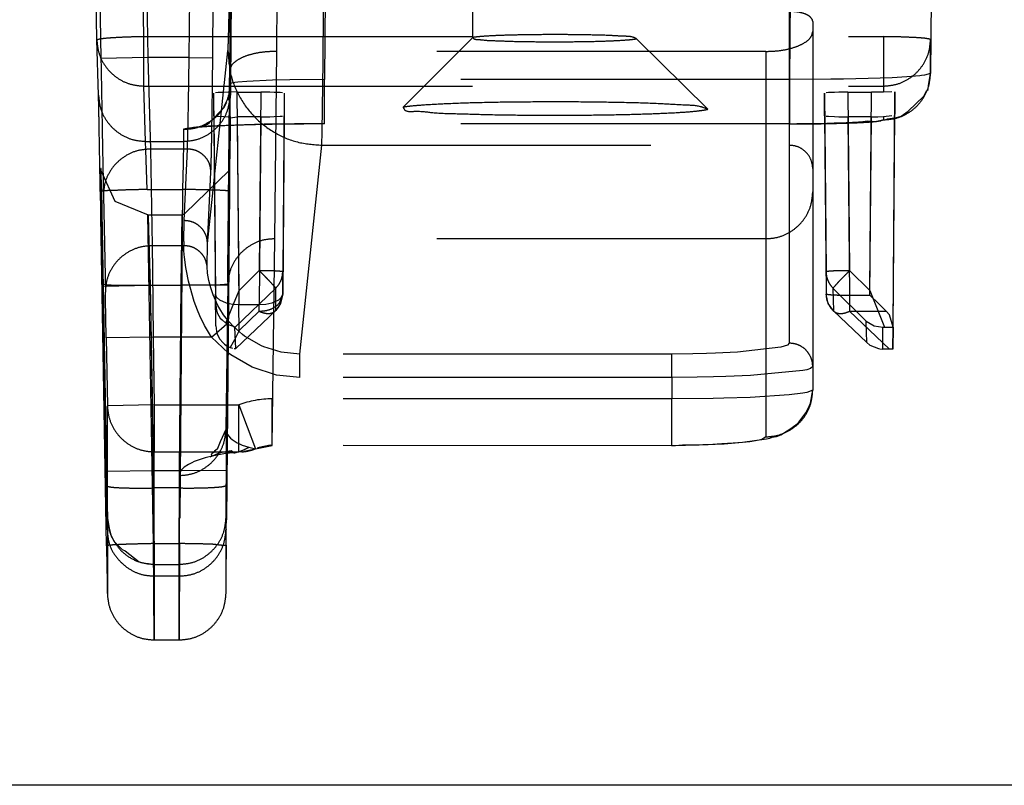
# Model space of a CAD drawing. Units: millimetres. Extents: x -99084 to -98664, y -102374 to -102077.
# Drawn here: x -98795 to -98791, y -102313 to -102310 of the extents above; entities that cross this region are included whole.
import ezdxf

# ---------------------------------------------------------------- set-up
doc = ezdxf.new("R2010")
doc.units = ezdxf.units.MM
doc.linetypes.add('DASHED', pattern=[15, 7, -8])

# ---------------------------------------------------------------- blocks, each defined once
blk = doc.blocks.new('21A00077A__205', base_point=(-495147.401, -511566.784))
at = {"color": 7, "linetype": 'Continuous'}
blk.add_line((-493734.099, -511566.766), (-495145.901, -511566.766), dxfattribs=at)
blk = doc.blocks.new('ASS_ESTETICA_1600__212', base_point=(-495147.683, -511566.784))
blk.add_blockref('21A00077A__205', (-495147.401, -511566.784))
blk = doc.blocks.new('28A00026A__213', base_point=(-493977.366, -511563.67))
at = {"color": 160, "linetype": 'DASHED'}
for p, q in [((-493972.314, -511474.169), (-493972.993, -511551.822)), ((-493970.321, -511474.847), (-493970.993, -511551.734)), ((-493957.421, -511475.019), (-493958.09, -511551.604)), ((-493961.09, -511551.734), (-493960.421, -511475.15)), ((-493958.488, -511481.91), (-493959.09, -511550.823)), ((-493957.488, -511481.971), (-493958.09, -511550.884)), ((-493975.84, -511550.893), (-493976.789, -511496.559)), ((-493975.84, -511550.893), (-493976.789, -511496.559)), ((-493974.84, -511550.823), (-493975.778, -511497.155)), ((-493967.834, -511550.839), (-493967.849, -511526.878)), ((-493964.349, -511526.878), (-493964.349, -511550.869)), ((-493960.599, -511536.05), (-493960.599, -511550.498)), ((-493972.011, -511551.137), (-493971.899, -511538.447)), ((-493961.599, -511538.447), (-493961.599, -511551.137)), ((-493973.011, -511551.554), (-493972.899, -511538.864)), ((-493960.599, -511539.211), (-493960.599, -511550.711)), ((-493975.81, -511547.987), (-493975.753, -511551.285)), ((-493974.81, -511547.97), (-493974.753, -511551.267)), ((-493973.872, -511551.267), (-493973.842, -511547.97)), ((-493973.372, -511551.272), (-493973.342, -511547.974)), ((-493971.02, -511551.352), (-493971.011, -511550.285)), ((-493961.099, -511550.285), (-493961.099, -511553.135)), ((-493960.599, -511550.498), (-493960.599, -511553.633)), ((-493960.599, -511550.711), (-493960.599, -511554.131)), ((-493975.803, -511552.071), (-493975.84, -511550.893)), ((-493974.84, -511551.875), (-493974.84, -511550.823)), ((-493974.84, -511550.823), (-493959.09, -511550.823)), ((-493969.321, -511552.324), (-493967.834, -511550.839)), ((-493964.349, -511550.869), (-493962.83, -511552.37)), ((-493959.09, -511550.823), (-493959.09, -511551.875)), ((-493958.09, -511551.604), (-493958.09, -511550.884)), ((-493973.484, -511555.23), (-493973.048, -511551.126)), ((-493972.053, -511555.127), (-493972.011, -511551.137)), ((-493961.599, -511551.137), (-493972.011, -511551.137)), ((-493961.599, -511551.137), (-493961.599, -511555.127)), ((-493974.753, -511551.267), (-493975.753, -511551.285)), ((-493973.872, -511551.267), (-493974.753, -511551.267)), ((-493974.753, -511551.267), (-493974.7, -511553.216)), ((-493973.886, -511552.236), (-493973.872, -511551.267)), ((-493973.872, -511551.267), (-493973.372, -511551.272)), ((-493971.04, -511552.853), (-493971.02, -511551.352)), ((-493972.901, -511551.798), (-493972.993, -511551.822)), ((-493972.84, -511551.791), (-493972.901, -511551.798)), ((-493972.647, -511551.776), (-493972.84, -511551.791)), ((-493972.097, -511551.752), (-493972.647, -511551.776)), ((-493971.73, -511551.743), (-493972.097, -511551.752)), ((-493970.993, -511551.734), (-493971.73, -511551.743)), ((-493961.09, -511551.734), (-493970.993, -511551.734)), ((-493970.993, -511552.681), (-493970.993, -511551.734)), ((-493960.211, -511551.731), (-493961.09, -511551.734)), ((-493961.09, -511552.681), (-493961.09, -511551.734)), ((-493959.941, -511551.727), (-493960.211, -511551.731)), ((-493959.418, -511551.716), (-493959.941, -511551.727)), ((-493958.906, -511551.697), (-493959.418, -511551.716)), ((-493958.594, -511551.68), (-493958.906, -511551.697)), ((-493958.318, -511551.656), (-493958.594, -511551.68)), ((-493958.285, -511551.653), (-493958.318, -511551.656)), ((-493958.219, -511551.644), (-493958.285, -511551.653)), ((-493958.09, -511551.604), (-493958.219, -511551.644)), ((-493958.134, -511551.865), (-493958.09, -511551.604)), ((-493974.803, -511553.053), (-493974.84, -511551.875)), ((-493974.84, -511551.875), (-493959.09, -511551.875)), ((-493973.26, -511552.014), (-493973.313, -511552.018)), ((-493973.135, -511552.009), (-493973.26, -511552.014)), ((-493973.042, -511552.007), (-493973.135, -511552.009)), ((-493972.994, -511551.996), (-493973.042, -511552.007)), ((-493973.025, -511552.081), (-493972.993, -511551.822)), ((-493972.993, -511551.822), (-493972.996, -511552.062)), ((-493972.849, -511552.005), (-493972.994, -511551.996)), ((-493972.849, -511552.005), (-493972.349, -511552.005)), ((-493972.812, -511556.232), (-493972.849, -511552.005)), ((-493972.349, -511552.005), (-493972.382, -511555.806)), ((-493972.186, -511552.006), (-493972.349, -511552.005)), ((-493972.156, -511552.007), (-493972.186, -511552.006)), ((-493972.062, -511552.009), (-493972.156, -511552.007)), ((-493971.937, -511552.014), (-493972.062, -511552.009)), ((-493971.884, -511552.018), (-493971.937, -511552.014)), ((-493960.26, -511552.014), (-493960.313, -511552.018)), ((-493960.135, -511552.009), (-493960.26, -511552.014)), ((-493960.042, -511552.007), (-493960.135, -511552.009)), ((-493960.012, -511552.006), (-493960.042, -511552.007)), ((-493959.849, -511552.005), (-493960.012, -511552.006)), ((-493959.849, -511552.005), (-493959.349, -511552.005)), ((-493959.849, -511552.005), (-493959.816, -511555.806)), ((-493959.386, -511556.232), (-493959.349, -511552.005)), ((-493959.214, -511552.006), (-493959.349, -511552.005)), ((-493959.09, -511552.008), (-493959.214, -511552.006)), ((-493959.09, -511551.875), (-493959.09, -511552.008)), ((-493958.913, -511552), (-493959.09, -511552.008)), ((-493958.888, -511557.009), (-493958.848, -511551.997)), ((-493958.848, -511551.997), (-493958.848, -511552.477)), ((-493958.234, -511552.092), (-493958.175, -511551.977)), ((-493958.175, -511551.977), (-493958.139, -511551.949)), ((-493958.139, -511551.949), (-493958.134, -511551.865)), ((-493973.349, -511552.507), (-493973.349, -511552.027)), ((-493973.309, -511556.534), (-493973.349, -511552.027)), ((-493973.13, -511552.333), (-493973.073, -511552.215)), ((-493973.054, -511552.174), (-493973.025, -511552.081)), ((-493971.849, -511552.027), (-493971.882, -511555.828)), ((-493971.849, -511552.027), (-493971.849, -511552.507)), ((-493960.349, -511552.027), (-493960.315, -511555.828)), ((-493960.349, -511552.507), (-493960.349, -511552.027)), ((-493958.564, -511552.409), (-493958.234, -511552.092)), ((-493973.902, -511552.974), (-493973.886, -511552.236)), ((-493973.443, -511552.653), (-493973.13, -511552.333)), ((-493958.717, -511552.514), (-493958.564, -511552.409)), ((-493973.349, -511552.507), (-493973.315, -511556.305)), ((-493973.313, -511552.515), (-493973.26, -511552.519)), ((-493973.26, -511552.519), (-493973.135, -511552.525)), ((-493973.135, -511552.525), (-493973.042, -511552.527)), ((-493973.042, -511552.527), (-493973.001, -511552.552)), ((-493973.001, -511552.552), (-493972.849, -511552.529)), ((-493972.349, -511552.529), (-493972.849, -511552.529)), ((-493972.849, -511552.529), (-493972.815, -511556.532)), ((-493972.349, -511552.529), (-493972.382, -511556.532)), ((-493972.349, -511552.529), (-493972.186, -511552.527)), ((-493972.186, -511552.527), (-493972.156, -511552.527)), ((-493972.156, -511552.527), (-493972.062, -511552.525)), ((-493972.062, -511552.525), (-493971.937, -511552.519)), ((-493971.937, -511552.519), (-493971.884, -511552.515)), ((-493971.849, -511552.507), (-493971.882, -511556.305)), ((-493960.349, -511552.507), (-493960.315, -511556.305)), ((-493960.313, -511552.515), (-493960.26, -511552.519)), ((-493960.26, -511552.519), (-493960.135, -511552.525)), ((-493960.135, -511552.525), (-493960.042, -511552.527)), ((-493960.042, -511552.527), (-493960.012, -511552.527)), ((-493960.012, -511552.527), (-493959.849, -511552.529)), ((-493959.89, -511552.65), (-493959.625, -511552.64)), ((-493959.349, -511552.529), (-493959.849, -511552.529)), ((-493959.849, -511552.529), (-493959.816, -511556.326)), ((-493959.625, -511552.64), (-493959.588, -511552.639)), ((-493959.588, -511552.639), (-493959.424, -511552.617)), ((-493959.424, -511552.617), (-493959.241, -511552.629)), ((-493959.382, -511556.326), (-493959.349, -511552.529)), ((-493959.349, -511552.529), (-493959.214, -511552.528)), ((-493959.241, -511552.629), (-493959.152, -511552.614)), ((-493959.214, -511552.528), (-493959.09, -511552.525)), ((-493959.09, -511552.525), (-493958.913, -511552.502)), ((-493959.09, -511552.525), (-493959.09, -511552.594)), ((-493959.09, -511552.594), (-493959.039, -511552.584)), ((-493959.039, -511552.584), (-493959.01, -511552.571)), ((-493959.01, -511552.571), (-493958.814, -511552.546)), ((-493958.888, -511557.009), (-493958.848, -511552.477)), ((-493958.814, -511552.546), (-493958.717, -511552.514)), ((-493973.992, -511552.795), (-493973.996, -511553.053)), ((-493973.812, -511552.777), (-493973.662, -511552.744)), ((-493973.774, -511552.76), (-493973.812, -511552.777)), ((-493973.662, -511552.744), (-493973.774, -511552.76)), ((-493973.48, -511552.73), (-493973.662, -511552.744)), ((-493973.662, -511552.744), (-493973.613, -511552.746)), ((-493973.613, -511552.746), (-493973.564, -511552.728)), ((-493973.564, -511552.728), (-493973.487, -511552.689)), ((-493973.487, -511552.689), (-493973.443, -511552.653)), ((-493972.698, -511552.698), (-493973.48, -511552.73)), ((-493972.275, -511552.688), (-493972.698, -511552.698)), ((-493971.633, -511552.678), (-493972.275, -511552.688)), ((-493970.993, -511552.681), (-493971.633, -511552.678)), ((-493971.048, -511553.135), (-493971.04, -511552.853)), ((-493961.09, -511552.681), (-493970.993, -511552.681)), ((-493961.09, -511552.681), (-493960.939, -511552.67)), ((-493960.939, -511552.67), (-493960.3, -511552.664)), ((-493960.3, -511552.664), (-493960.25, -511552.663)), ((-493960.25, -511552.663), (-493960.144, -511552.656)), ((-493960.144, -511552.656), (-493959.89, -511552.65)), ((-493974.803, -511553.053), (-493973.996, -511553.053)), ((-493974.796, -511553.243), (-493974.803, -511553.053)), ((-493973.996, -511553.053), (-493974.005, -511553.521)), ((-493973.907, -511553.115), (-493973.902, -511552.974)), ((-493974.766, -511554.078), (-493974.796, -511553.243)), ((-493973.911, -511553.216), (-493974.7, -511553.216)), ((-493974.7, -511553.216), (-493974.659, -511555.274)), ((-493973.984, -511554.739), (-493973.911, -511553.216)), ((-493973.911, -511553.216), (-493973.907, -511553.115)), ((-493971.521, -511557.582), (-493971.048, -511553.135)), ((-493971.048, -511553.135), (-493961.099, -511553.135)), ((-493961.099, -511553.135), (-493961.099, -511557.35)), ((-493975.747, -511553.685), (-493975.456, -511554.323)), ((-493975.736, -511554.416), (-493975.747, -511553.685)), ((-493974.005, -511553.521), (-493974.015, -511554.078)), ((-493973.966, -511554.592), (-493973.024, -511553.676)), ((-493973.024, -511553.676), (-493973.031, -511554.381)), ((-493960.599, -511553.633), (-493960.599, -511557.848)), ((-493973.484, -511555.23), (-493973.411, -511553.707)), ((-493974.766, -511554.078), (-493974.015, -511554.078)), ((-493974.635, -511561.619), (-493974.766, -511554.078)), ((-493974.015, -511554.078), (-493974.081, -511561.619)), ((-493973.015, -511554.113), (-493973.081, -511561.654)), ((-493973.015, -511554.113), (-493973.081, -511561.654)), ((-493975.766, -511554.122), (-493975.634, -511561.663)), ((-493975.634, -511561.663), (-493975.766, -511554.122)), ((-493975.7, -511554.208), (-493975.659, -511556.266)), ((-493975.456, -511554.323), (-493974.748, -511554.616)), ((-493960.599, -511554.131), (-493960.599, -511558.35)), ((-493975.703, -511556.134), (-493975.736, -511554.416)), ((-493973.031, -511554.381), (-493973.038, -511555.172)), ((-493974.748, -511554.616), (-493974.024, -511554.616)), ((-493974.748, -511554.645), (-493974.748, -511554.616)), ((-493974.748, -511554.616), (-493974.738, -511554.939)), ((-493974.707, -511556.116), (-493974.748, -511554.645)), ((-493974.045, -511556.116), (-493974.024, -511554.616)), ((-493974.024, -511554.616), (-493974.028, -511554.941)), ((-493974.024, -511554.616), (-493973.966, -511554.592)), ((-493974.738, -511554.939), (-493974.707, -511556.116)), ((-493974.028, -511554.941), (-493974.045, -511556.116)), ((-493972.106, -511559.531), (-493972.053, -511555.127)), ((-493961.599, -511555.127), (-493972.053, -511555.127)), ((-493961.599, -511555.127), (-493961.599, -511559.345)), ((-493973.99, -511555.274), (-493974.659, -511555.274)), ((-493974.659, -511555.274), (-493974.654, -511555.808)), ((-493973.985, -511555.375), (-493973.99, -511555.274)), ((-493973.493, -511555.702), (-493973.486, -511555.26)), ((-493973.486, -511555.26), (-493973.484, -511555.23)), ((-493973.038, -511555.172), (-493973.046, -511556.125)), ((-493973.978, -511555.464), (-493973.985, -511555.375)), ((-493973.973, -511555.52), (-493973.978, -511555.464)), ((-493973.945, -511555.741), (-493973.973, -511555.52)), ((-493973.934, -511555.809), (-493973.945, -511555.741)), ((-493973.491, -511555.756), (-493973.493, -511555.702)), ((-493973.485, -511555.823), (-493973.491, -511555.756)), ((-493974.654, -511555.808), (-493974.641, -511557.222)), ((-493973.89, -511556.032), (-493973.934, -511555.809)), ((-493973.481, -511555.858), (-493973.485, -511555.823)), ((-493973.455, -511556.016), (-493973.481, -511555.858)), ((-493972.382, -511555.806), (-493972.812, -511556.232)), ((-493971.882, -511556.305), (-493971.882, -511555.828)), ((-493960.315, -511555.828), (-493960.315, -511556.305)), ((-493959.386, -511556.232), (-493959.816, -511555.806)), ((-493975.663, -511556.109), (-493975.707, -511556.099)), ((-493975.707, -511556.099), (-493975.632, -511560.391)), ((-493975.703, -511556.134), (-493974.707, -511556.116)), ((-493975.703, -511556.134), (-493975.634, -511560.079)), ((-493975.631, -511556.112), (-493975.663, -511556.109)), ((-493975.538, -511556.116), (-493975.631, -511556.112)), ((-493975.261, -511556.12), (-493975.538, -511556.116)), ((-493974.996, -511556.12), (-493975.261, -511556.12)), ((-493974.707, -511556.116), (-493974.996, -511556.12)), ((-493974.707, -511556.116), (-493974.045, -511556.116)), ((-493974.707, -511556.116), (-493974.634, -511560.062)), ((-493974.707, -511556.116), (-493974.045, -511556.116)), ((-493974.707, -511556.116), (-493974.632, -511560.434)), ((-493974.082, -511560.434), (-493974.045, -511556.116)), ((-493974.081, -511560.062), (-493974.045, -511556.116)), ((-493973.046, -511556.125), (-493974.045, -511556.116)), ((-493973.755, -511556.117), (-493974.045, -511556.116)), ((-493973.77, -511556.46), (-493973.89, -511556.032)), ((-493973.489, -511556.116), (-493973.755, -511556.117)), ((-493973.213, -511556.109), (-493973.489, -511556.116)), ((-493973.416, -511556.174), (-493973.455, -511556.016)), ((-493973.366, -511556.322), (-493973.416, -511556.174)), ((-493973.121, -511556.104), (-493973.213, -511556.109)), ((-493973.088, -511556.101), (-493973.121, -511556.104)), ((-493973.045, -511556.09), (-493973.09, -511559.179)), ((-493973.09, -511559.179), (-493973.045, -511556.09)), ((-493973.045, -511556.09), (-493973.088, -511556.101)), ((-493973.082, -511560.382), (-493973.045, -511556.09)), ((-493973.081, -511560.071), (-493973.046, -511556.125)), ((-493972.03, -511556.178), (-493972.9, -511557.016)), ((-493972.03, -511556.655), (-493972.03, -511556.178)), ((-493959.46, -511556.879), (-493960.168, -511556.178)), ((-493960.168, -511556.178), (-493960.159, -511556.663)), ((-493973.262, -511556.55), (-493973.366, -511556.322)), ((-493973.292, -511556.374), (-493973.315, -511556.305)), ((-493973.309, -511556.98), (-493973.315, -511556.305)), ((-493973.224, -511556.436), (-493973.292, -511556.374)), ((-493972.966, -511556.607), (-493972.812, -511556.232)), ((-493971.906, -511556.374), (-493971.973, -511556.437)), ((-493971.882, -511556.305), (-493971.929, -511556.508)), ((-493971.906, -511556.374), (-493971.882, -511556.305)), ((-493971.882, -511556.305), (-493971.906, -511556.374)), ((-493960.27, -511556.508), (-493960.315, -511556.305)), ((-493959.816, -511556.326), (-493959.816, -511556.67)), ((-493959.816, -511556.326), (-493959.382, -511556.326)), ((-493959.386, -511556.232), (-493959.068, -511557.007)), ((-493959.192, -511556.516), (-493959.382, -511556.326)), ((-493973.698, -511556.651), (-493973.77, -511556.46)), ((-493973.309, -511556.534), (-493973.295, -511556.645)), ((-493973.309, -511556.98), (-493973.309, -511556.534)), ((-493973.223, -511556.621), (-493973.262, -511556.55)), ((-493973.083, -511556.498), (-493973.224, -511556.436)), ((-493973.141, -511556.747), (-493973.223, -511556.621)), ((-493973.095, -511556.922), (-493972.966, -511556.607)), ((-493972.953, -511556.524), (-493973.083, -511556.498)), ((-493972.815, -511556.532), (-493972.953, -511556.524)), ((-493972.382, -511556.532), (-493972.815, -511556.532)), ((-493972.812, -511557.077), (-493972.815, -511556.532)), ((-493972.245, -511556.524), (-493972.382, -511556.532)), ((-493972.382, -511556.67), (-493972.382, -511556.532)), ((-493972.115, -511556.498), (-493972.245, -511556.524)), ((-493971.973, -511556.437), (-493972.115, -511556.498)), ((-493971.929, -511556.508), (-493972.03, -511556.655)), ((-493960.159, -511556.663), (-493960.27, -511556.508)), ((-493959.033, -511556.67), (-493959.192, -511556.516)), ((-493973.648, -511556.768), (-493973.698, -511556.651)), ((-493973.547, -511556.976), (-493973.648, -511556.768)), ((-493973.295, -511556.645), (-493973.269, -511556.718)), ((-493973.269, -511556.718), (-493973.243, -511556.768)), ((-493973.243, -511556.768), (-493973.211, -511556.815)), ((-493973.211, -511556.815), (-493973.175, -511556.856)), ((-493973.025, -511556.895), (-493973.141, -511556.747)), ((-493972.03, -511556.655), (-493972.884, -511557.463)), ((-493972.382, -511556.67), (-493972.812, -511557.077)), ((-493960.159, -511556.663), (-493959.446, -511557.339)), ((-493960.159, -511556.663), (-493959.446, -511557.339)), ((-493959.816, -511556.67), (-493959.033, -511556.67)), ((-493959.816, -511556.67), (-493958.962, -511557.479)), ((-493958.966, -511556.749), (-493959.033, -511556.67)), ((-493958.888, -511557.009), (-493958.966, -511556.749)), ((-493973.401, -511557.222), (-493973.547, -511556.976)), ((-493973.401, -511557.222), (-493973.025, -511556.895)), ((-493973.309, -511556.98), (-493973.295, -511557.098)), ((-493973.175, -511556.856), (-493973.095, -511556.922)), ((-493973.066, -511556.942), (-493973.095, -511556.922)), ((-493973.016, -511556.97), (-493973.066, -511556.942)), ((-493972.933, -511556.994), (-493973.025, -511556.895)), ((-493972.933, -511556.994), (-493973.016, -511556.97)), ((-493972.9, -511557.016), (-493972.933, -511556.994)), ((-493972.736, -511557.167), (-493972.933, -511556.994)), ((-493972.884, -511557.463), (-493972.9, -511557.016)), ((-493959.46, -511556.879), (-493959.289, -511556.981)), ((-493959.446, -511557.339), (-493959.46, -511556.879)), ((-493959.289, -511556.981), (-493959.108, -511557.009)), ((-493959.108, -511557.009), (-493959.068, -511557.007)), ((-493959.108, -511557.478), (-493959.108, -511557.009)), ((-493959.068, -511557.007), (-493959.038, -511557.009)), ((-493959.038, -511557.009), (-493958.991, -511557.011)), ((-493958.991, -511557.011), (-493958.888, -511557.009)), ((-493958.892, -511557.479), (-493958.888, -511557.009)), ((-493958.888, -511557.009), (-493958.892, -511557.479)), ((-493974.641, -511557.222), (-493975.641, -511557.24)), ((-493975.641, -511557.24), (-493975.616, -511558.684)), ((-493974.641, -511557.222), (-493974.616, -511558.666)), ((-493973.401, -511557.222), (-493974.641, -511557.222)), ((-493973.04, -511557.562), (-493973.401, -511557.222)), ((-493973.295, -511557.098), (-493973.286, -511557.13)), ((-493973.286, -511557.13), (-493973.27, -511557.174)), ((-493973.27, -511557.174), (-493973.22, -511557.265)), ((-493972.812, -511557.077), (-493972.909, -511557.277)), ((-493972.695, -511557.198), (-493972.736, -511557.167)), ((-493972.331, -511557.409), (-493972.695, -511557.198)), ((-493973.22, -511557.265), (-493973.159, -511557.339)), ((-493973.159, -511557.339), (-493973.12, -511557.374)), ((-493973.12, -511557.374), (-493973.067, -511557.411)), ((-493973.067, -511557.411), (-493972.998, -511557.446)), ((-493972.937, -511557.331), (-493972.998, -511557.446)), ((-493972.998, -511557.446), (-493972.95, -511557.46)), ((-493972.909, -511557.277), (-493972.937, -511557.331)), ((-493972.914, -511557.466), (-493972.884, -511557.463)), ((-493972.286, -511557.429), (-493972.331, -511557.409)), ((-493971.915, -511557.542), (-493972.286, -511557.429)), ((-493961.277, -511557.436), (-493962.203, -511557.542)), ((-493961.206, -511557.417), (-493961.277, -511557.436)), ((-493961.138, -511557.391), (-493961.206, -511557.417)), ((-493961.099, -511557.35), (-493961.138, -511557.391)), ((-493959.446, -511557.339), (-493959.382, -511557.39)), ((-493959.382, -511557.39), (-493959.202, -511557.467)), ((-493959.202, -511557.467), (-493959.173, -511557.472)), ((-493972.989, -511557.601), (-493973.04, -511557.562)), ((-493972.533, -511557.864), (-493972.989, -511557.601)), ((-493971.521, -511557.582), (-493971.915, -511557.542)), ((-493963.599, -511557.582), (-493971.521, -511557.582)), ((-493971.521, -511558.079), (-493971.521, -511557.582)), ((-493963.153, -511557.578), (-493963.599, -511557.582)), ((-493963.599, -511558.079), (-493963.599, -511557.582)), ((-493962.862, -511557.571), (-493963.153, -511557.578)), ((-493962.668, -511557.565), (-493962.862, -511557.571)), ((-493962.203, -511557.542), (-493962.668, -511557.565)), ((-493959.173, -511557.472), (-493959.108, -511557.478)), ((-493958.962, -511557.479), (-493959.108, -511557.478)), ((-493958.892, -511557.479), (-493958.962, -511557.479)), ((-493972.013, -511558.03), (-493972.533, -511557.864)), ((-493960.599, -511557.848), (-493960.646, -511557.889)), ((-493960.599, -511557.848), (-493960.599, -511558.35)), ((-493971.521, -511558.079), (-493972.013, -511558.03)), ((-493963.599, -511558.079), (-493971.521, -511558.079)), ((-493963.063, -511558.076), (-493963.599, -511558.079)), ((-493963.599, -511558.079), (-493963.599, -511558.535)), ((-493962.714, -511558.069), (-493963.063, -511558.076)), ((-493962.45, -511558.062), (-493962.714, -511558.069)), ((-493961.924, -511558.04), (-493962.45, -511558.062)), ((-493960.813, -511557.934), (-493961.924, -511558.04)), ((-493960.728, -511557.915), (-493960.813, -511557.934)), ((-493960.646, -511557.889), (-493960.728, -511557.915)), ((-493961.928, -511558.504), (-493962.491, -511558.522)), ((-493961.104, -511558.453), (-493961.928, -511558.504)), ((-493960.81, -511558.418), (-493961.104, -511558.453)), ((-493960.728, -511558.404), (-493960.81, -511558.418)), ((-493960.599, -511558.35), (-493960.728, -511558.404)), ((-493960.65, -511558.625), (-493960.599, -511558.35)), ((-493974.616, -511558.666), (-493975.616, -511558.684)), ((-493975.616, -511561.079), (-493975.616, -511558.684)), ((-493974.616, -511558.666), (-493974.616, -511559.666)), ((-493974.616, -511558.666), (-493972.816, -511558.666)), ((-493972.816, -511559.666), (-493972.816, -511558.666)), ((-493972.816, -511558.666), (-493972.461, -511559.597)), ((-493963.599, -511558.535), (-493972.106, -511558.535)), ((-493972.106, -511559.531), (-493972.106, -511558.535)), ((-493962.721, -511558.527), (-493963.599, -511558.535)), ((-493963.599, -511559.535), (-493963.599, -511558.535)), ((-493962.491, -511558.522), (-493962.721, -511558.527)), ((-493960.691, -511558.73), (-493960.65, -511558.625)), ((-493960.897, -511559.035), (-493960.789, -511558.894)), ((-493960.789, -511558.894), (-493960.746, -511558.832)), ((-493960.746, -511558.832), (-493960.691, -511558.73)), ((-493961.084, -511559.183), (-493960.928, -511559.066)), ((-493960.928, -511559.066), (-493960.897, -511559.035)), ((-493973.205, -511559.443), (-493973.09, -511559.179)), ((-493973.09, -511559.179), (-493973.086, -511559.226)), ((-493973.09, -511559.179), (-493973.09, -511561.07)), ((-493973.086, -511559.226), (-493973.069, -511559.275)), ((-493973.069, -511559.275), (-493973.039, -511559.325)), ((-493973.039, -511559.325), (-493972.994, -511559.375)), ((-493961.599, -511559.345), (-493961.685, -511559.399)), ((-493961.515, -511559.375), (-493961.465, -511559.351)), ((-493961.465, -511559.351), (-493961.373, -511559.339)), ((-493961.373, -511559.339), (-493961.278, -511559.299)), ((-493961.278, -511559.299), (-493961.084, -511559.183)), ((-493973.262, -511559.588), (-493973.205, -511559.443)), ((-493972.994, -511559.375), (-493972.959, -511559.405)), ((-493972.959, -511559.405), (-493972.851, -511559.474)), ((-493972.851, -511559.474), (-493972.819, -511559.49)), ((-493972.819, -511559.49), (-493972.745, -511559.521)), ((-493972.745, -511559.521), (-493972.602, -511559.567)), ((-493972.461, -511559.597), (-493972.106, -511559.531)), ((-493972.153, -511559.526), (-493972.421, -511559.577)), ((-493972.106, -511559.531), (-493972.153, -511559.526)), ((-493963.599, -511559.535), (-493972.106, -511559.531)), ((-493963.599, -511559.535), (-493972.106, -511559.531)), ((-493963.599, -511559.535), (-493963.369, -511559.517)), ((-493963.014, -511559.523), (-493963.599, -511559.535)), ((-493963.369, -511559.517), (-493962.937, -511559.511)), ((-493962.86, -511559.518), (-493963.014, -511559.523)), ((-493962.937, -511559.511), (-493962.824, -511559.507)), ((-493962.485, -511559.5), (-493962.86, -511559.518)), ((-493962.824, -511559.507), (-493962.536, -511559.487)), ((-493962.536, -511559.487), (-493962.29, -511559.475)), ((-493961.935, -511559.448), (-493962.485, -511559.5)), ((-493962.29, -511559.475), (-493962.092, -511559.46)), ((-493962.092, -511559.46), (-493961.585, -511559.388)), ((-493961.739, -511559.414), (-493961.935, -511559.448)), ((-493961.685, -511559.399), (-493961.739, -511559.414)), ((-493961.585, -511559.388), (-493961.515, -511559.375)), ((-493974.616, -511559.666), (-493972.816, -511559.666)), ((-493974.616, -511562.061), (-493974.616, -511559.666)), ((-493973.387, -511559.757), (-493973.504, -511559.786)), ((-493973.387, -511559.757), (-493973.435, -511559.779)), ((-493973.397, -511559.729), (-493973.382, -511559.696)), ((-493973.387, -511559.757), (-493973.397, -511559.729)), ((-493973.256, -511559.7), (-493973.387, -511559.757)), ((-493973.099, -511559.702), (-493973.387, -511559.757)), ((-493973.382, -511559.696), (-493973.339, -511559.675)), ((-493973.339, -511559.675), (-493973.32, -511559.633)), ((-493973.32, -511559.633), (-493973.262, -511559.588)), ((-493973.182, -511559.682), (-493973.256, -511559.7)), ((-493972.982, -511559.643), (-493973.182, -511559.682)), ((-493972.955, -511559.682), (-493973.099, -511559.702)), ((-493972.926, -511559.688), (-493973.099, -511559.702)), ((-493972.926, -511559.688), (-493972.982, -511559.643)), ((-493972.816, -511559.666), (-493972.955, -511559.682)), ((-493972.926, -511559.688), (-493972.893, -511559.674)), ((-493972.893, -511559.674), (-493972.816, -511559.666)), ((-493972.753, -511559.664), (-493972.816, -511559.666)), ((-493972.753, -511559.664), (-493972.702, -511559.66)), ((-493972.531, -511559.623), (-493972.702, -511559.66)), ((-493972.602, -511559.567), (-493972.461, -511559.597)), ((-493972.461, -511559.597), (-493972.531, -511559.623)), ((-493973.89, -511559.933), (-493973.981, -511559.993)), ((-493973.82, -511559.897), (-493973.89, -511559.933)), ((-493973.766, -511559.873), (-493973.82, -511559.897)), ((-493973.6, -511559.814), (-493973.766, -511559.873)), ((-493973.535, -511559.795), (-493973.6, -511559.814)), ((-493973.504, -511559.786), (-493973.535, -511559.795)), ((-493975.634, -511560.079), (-493974.634, -511560.062)), ((-493975.634, -511560.079), (-493975.621, -511560.799)), ((-493974.634, -511560.062), (-493974.081, -511560.062)), ((-493974.634, -511560.062), (-493974.616, -511562.061)), ((-493974.09, -511562.061), (-493974.081, -511560.062)), ((-493974.079, -511560.114), (-493974.09, -511560.17)), ((-493974.09, -511560.17), (-493974.09, -511562.061)), ((-493973.081, -511560.071), (-493974.081, -511560.062)), ((-493974.044, -511560.054), (-493974.079, -511560.114)), ((-493974.019, -511560.026), (-493974.044, -511560.054)), ((-493973.981, -511559.993), (-493974.019, -511560.026)), ((-493974.082, -511560.434), (-493974.632, -511560.434)), ((-493974.632, -511560.434), (-493974.616, -511562.311)), ((-493974.09, -511562.311), (-493974.082, -511560.434)), ((-493975.621, -511560.799), (-493975.616, -511561.079)), ((-493975.616, -511561.079), (-493975.58, -511561.29)), ((-493975.616, -511561.329), (-493975.616, -511562.695)), ((-493975.58, -511561.29), (-493975.533, -511561.46)), ((-493973.09, -511562.68), (-493973.09, -511561.32)), ((-493975.533, -511561.46), (-493975.514, -511561.496)), ((-493975.514, -511561.496), (-493975.473, -511561.575)), ((-493975.473, -511561.575), (-493975.303, -511561.746)), ((-493974.635, -511561.619), (-493974.081, -511561.619)), ((-493974.616, -511563.67), (-493974.635, -511561.619)), ((-493974.081, -511561.619), (-493974.09, -511563.67)), ((-493975.303, -511561.746), (-493975.238, -511561.774)), ((-493975.238, -511561.774), (-493974.942, -511562.005)), ((-493974.942, -511562.005), (-493974.835, -511562.032)), ((-493974.835, -511562.032), (-493974.74, -511562.039)), ((-493974.74, -511562.039), (-493974.616, -511562.061)), ((-493974.616, -511562.061), (-493974.09, -511562.061)), ((-493974.09, -511562.311), (-493974.616, -511562.311)), ((-493974.616, -511562.311), (-493974.616, -511563.67)), ((-493974.09, -511563.67), (-493974.09, -511562.311)), ((-493974.616, -511563.67), (-493974.09, -511563.67))]:
    blk.add_line(p, q, dxfattribs=at)
blk.add_arc((-493972.106, -511560.527), 1.992, 89.999, 110.8913, dxfattribs=at)
for points in [[(-493973.048, -511551.126), (-493973.043, -511551.033), (-493973.037, -511550.855), (-493973.03, -511550.594), (-493973.02, -511550.07), (-493973.011, -511549.416)], [(-493960.606, -511550.461), (-493960.666, -511550.392), (-493960.777, -511550.335), (-493960.928, -511550.298), (-493961.099, -511550.285)], [(-493960.599, -511550.498), (-493960.606, -511550.461)], [(-493961.599, -511551.137), (-493961.34, -511551.123), (-493961.099, -511551.08), (-493960.892, -511551.012), (-493960.733, -511550.924), (-493960.633, -511550.821), (-493960.599, -511550.711)], [(-493974.84, -511550.823), (-493975.099, -511550.83), (-493975.341, -511550.839), (-493975.548, -511550.851), (-493975.707, -511550.865), (-493975.806, -511550.882), (-493975.84, -511550.893)], [(-493975.84, -511550.893), (-493975.802, -511551.148), (-493975.701, -511551.385), (-493975.541, -511551.588), (-493975.335, -511551.744), (-493975.096, -511551.841), (-493974.84, -511551.875)], [(-493966.099, -511550.779), (-493966.539, -511550.782), (-493966.952, -511550.789), (-493967.309, -511550.8), (-493967.588, -511550.815), (-493967.728, -511550.827), (-493967.834, -511550.839)], [(-493967.834, -511550.839), (-493967.818, -511550.864), (-493967.743, -511550.881), (-493967.614, -511550.894), (-493967.336, -511550.909), (-493966.974, -511550.922), (-493966.552, -511550.929), (-493966.099, -511550.932), (-493965.646, -511550.929), (-493965.224, -511550.922), (-493964.861, -511550.909), (-493964.583, -511550.894), (-493964.448, -511550.882), (-493964.349, -511550.869)], [(-493964.349, -511550.869), (-493964.426, -511550.835), (-493964.609, -511550.815), (-493964.888, -511550.8), (-493965.246, -511550.789), (-493965.658, -511550.782), (-493966.099, -511550.779)], [(-493958.09, -511550.884), (-493958.124, -511550.874), (-493958.224, -511550.857), (-493958.383, -511550.845), (-493958.59, -511550.835), (-493958.831, -511550.827), (-493959.09, -511550.823)], [(-493959.09, -511551.875), (-493958.833, -511551.841), (-493958.593, -511551.742), (-493958.386, -511551.585), (-493958.227, -511551.38), (-493958.126, -511551.141), (-493958.09, -511550.884)], [(-493973.048, -511551.126), (-493972.984, -511551.644), (-493972.786, -511552.129), (-493972.468, -511552.545), (-493972.053, -511552.865), (-493971.569, -511553.066), (-493971.048, -511553.135)], [(-493972.011, -511551.137), (-493972.27, -511551.15), (-493972.51, -511551.19), (-493972.717, -511551.256), (-493972.876, -511551.343), (-493972.977, -511551.444), (-493973.011, -511551.554)], [(-493975.753, -511551.285), (-493975.741, -511551.951), (-493975.73, -511552.584), (-493975.72, -511553.152), (-493975.711, -511553.626), (-493975.704, -511553.984), (-493975.7, -511554.208)], [(-493973.411, -511553.707), (-493973.406, -511553.521), (-493973.398, -511553.223), (-493973.391, -511552.828), (-493973.384, -511552.354), (-493973.377, -511551.827), (-493973.372, -511551.272)], [(-493973.04, -511554.697), (-493973.034, -511554.047), (-493973.027, -511553.298), (-493973.019, -511552.462), (-493973.011, -511551.554)], [(-493959.09, -511552.594), (-493958.833, -511552.56), (-493958.593, -511552.462), (-493958.386, -511552.304), (-493958.227, -511552.099), (-493958.126, -511551.86), (-493958.09, -511551.604)], [(-493973.992, -511552.795), (-493973.742, -511552.767), (-493973.503, -511552.669), (-493973.29, -511552.521), (-493973.136, -511552.321), (-493973.034, -511552.081), (-493972.993, -511551.822)], [(-493975.803, -511552.071), (-493975.765, -511552.33), (-493975.664, -511552.563), (-493975.504, -511552.766), (-493975.298, -511552.922), (-493975.059, -511553.019), (-493974.803, -511553.053)], [(-493975.766, -511554.122), (-493975.775, -511553.608), (-493975.784, -511553.126), (-493975.791, -511552.706), (-493975.797, -511552.377), (-493975.801, -511552.208), (-493975.803, -511552.071)], [(-493973.996, -511553.053), (-493973.739, -511553.019), (-493973.499, -511552.92), (-493973.292, -511552.763), (-493973.133, -511552.558), (-493973.038, -511552.322), (-493972.996, -511552.062)], [(-493972.996, -511552.062), (-493973.01, -511552.198), (-493973.009, -511552.367), (-493973.003, -511552.696), (-493973.006, -511553.116), (-493973.015, -511553.594), (-493973.015, -511554.113)], [(-493966.099, -511552.212), (-493966.917, -511552.217), (-493967.682, -511552.23), (-493968.346, -511552.252), (-493968.865, -511552.28), (-493969.124, -511552.301), (-493969.321, -511552.324)], [(-493962.83, -511552.37), (-493962.989, -511552.315), (-493963.333, -511552.28), (-493963.851, -511552.252), (-493964.515, -511552.23), (-493965.28, -511552.217), (-493966.099, -511552.212)], [(-493969.321, -511552.324), (-493969.289, -511552.377), (-493969.069, -511552.412), (-493968.689, -511552.44), (-493968.172, -511552.463), (-493967.545, -511552.481), (-493966.842, -511552.492), (-493966.099, -511552.496), (-493965.356, -511552.492), (-493964.652, -511552.481), (-493964.025, -511552.463), (-493963.508, -511552.44), (-493963.128, -511552.412), (-493962.952, -511552.391), (-493962.83, -511552.37)], [(-493961.09, -511552.681), (-493960.572, -511552.678), (-493960.09, -511552.669), (-493959.676, -511552.656), (-493959.358, -511552.638), (-493959.203, -511552.62), (-493959.09, -511552.594)], [(-493973.113, -511552.719), (-493973.486, -511552.739), (-493973.764, -511552.762), (-493973.934, -511552.784), (-493973.992, -511552.795)], [(-493970.993, -511552.681), (-493971.578, -511552.684), (-493972.14, -511552.691), (-493972.659, -511552.703), (-493973.113, -511552.719)], [(-493974.7, -511553.216), (-493974.962, -511553.25), (-493975.205, -511553.35), (-493975.413, -511553.508), (-493975.572, -511553.713), (-493975.67, -511553.952), (-493975.7, -511554.208)], [(-493973.411, -511553.707), (-493973.428, -511553.581), (-493973.477, -511553.462), (-493973.557, -511553.361), (-493973.66, -511553.282), (-493973.781, -511553.233), (-493973.911, -511553.216)], [(-493960.606, -511553.547), (-493960.666, -511553.384), (-493960.777, -511553.252), (-493960.928, -511553.165), (-493961.099, -511553.135)], [(-493975.747, -511553.685), (-493975.75, -511553.63), (-493975.76, -511553.693), (-493975.756, -511553.883), (-493975.74, -511554.185), (-493975.733, -511554.574), (-493975.725, -511555.038), (-493975.716, -511555.555), (-493975.707, -511556.099)], [(-493975.703, -511556.134), (-493975.716, -511555.559), (-493975.725, -511555.038), (-493975.733, -511554.572), (-493975.739, -511554.169), (-493975.754, -511553.868), (-493975.747, -511553.685)], [(-493973.024, -511553.676), (-493973.026, -511553.853), (-493973.029, -511554.148), (-493973.035, -511554.552), (-493973.04, -511555.032), (-493973.042, -511555.561), (-493973.046, -511556.125)], [(-493973.045, -511556.09), (-493973.042, -511555.556), (-493973.04, -511555.032), (-493973.035, -511554.554), (-493973.029, -511554.164), (-493973.026, -511553.88), (-493973.024, -511553.695), (-493973.024, -511553.628), (-493973.024, -511553.676)], [(-493960.599, -511553.633), (-493960.601, -511553.59), (-493960.606, -511553.547)], [(-493974.766, -511554.078), (-493975.025, -511554.083), (-493975.266, -511554.09), (-493975.472, -511554.098), (-493975.623, -511554.103), (-493975.724, -511554.114), (-493975.766, -511554.122)], [(-493973.015, -511554.113), (-493973.049, -511554.108), (-493973.149, -511554.099), (-493973.308, -511554.092), (-493973.515, -511554.086), (-493973.756, -511554.081), (-493974.015, -511554.078)], [(-493961.599, -511555.127), (-493961.34, -511555.093), (-493961.099, -511554.993), (-493960.892, -511554.835), (-493960.733, -511554.629), (-493960.633, -511554.389), (-493960.599, -511554.131)], [(-493973.984, -511554.739), (-493973.992, -511555.006), (-493973.99, -511555.274)], [(-493973.484, -511555.23), (-493973.501, -511555.104), (-493973.55, -511554.985), (-493973.63, -511554.883), (-493973.733, -511554.805), (-493973.854, -511554.756), (-493973.984, -511554.739)], [(-493973.045, -511556.09), (-493973.05, -511556.013), (-493973.05, -511555.867), (-493973.049, -511555.657), (-493973.045, -511555.237), (-493973.04, -511554.697)], [(-493972.053, -511555.127), (-493972.31, -511555.16), (-493972.55, -511555.258), (-493972.756, -511555.414), (-493972.915, -511555.618), (-493973.015, -511555.853), (-493973.045, -511556.09)], [(-493974.659, -511555.274), (-493974.92, -511555.308), (-493975.164, -511555.408), (-493975.372, -511555.566), (-493975.53, -511555.771), (-493975.629, -511556.016), (-493975.659, -511556.266)], [(-493973.493, -511555.702), (-493973.522, -511555.588), (-493973.578, -511555.484), (-493973.658, -511555.396), (-493973.757, -511555.329), (-493973.87, -511555.288), (-493973.99, -511555.274)], [(-493971.882, -511555.828), (-493971.889, -511555.827), (-493971.937, -511555.821), (-493972.027, -511555.814), (-493972.132, -511555.81), (-493972.252, -511555.808), (-493972.382, -511555.806)], [(-493972.03, -511556.178), (-493972.035, -511556.172), (-493972.069, -511556.133), (-493972.133, -511556.062), (-493972.206, -511555.985), (-493972.291, -511555.898), (-493972.382, -511555.806)], [(-493972.03, -511556.178), (-493971.968, -511556.103), (-493971.921, -511556.017), (-493971.892, -511555.924), (-493971.882, -511555.828)], [(-493959.816, -511555.806), (-493959.945, -511555.808), (-493960.065, -511555.81), (-493960.17, -511555.814), (-493960.26, -511555.821), (-493960.309, -511555.827), (-493960.315, -511555.828)], [(-493960.315, -511555.828), (-493960.305, -511555.924), (-493960.276, -511556.017), (-493960.23, -511556.103), (-493960.168, -511556.178)], [(-493959.816, -511555.806), (-493959.906, -511555.898), (-493959.991, -511555.985), (-493960.065, -511556.062), (-493960.128, -511556.133), (-493960.163, -511556.172), (-493960.168, -511556.178)], [(-493975.641, -511557.24), (-493975.645, -511557.018), (-493975.649, -511556.807), (-493975.652, -511556.618), (-493975.655, -511556.459), (-493975.657, -511556.34), (-493975.659, -511556.266)], [(-493972.382, -511556.67), (-493972.213, -511556.649), (-493972.063, -511556.587), (-493971.954, -511556.491), (-493971.906, -511556.374)], [(-493972.03, -511556.655), (-493971.969, -511556.581), (-493971.93, -511556.505), (-493971.908, -511556.413), (-493971.882, -511556.305)], [(-493960.315, -511556.305), (-493960.304, -511556.408), (-493960.27, -511556.508)], [(-493960.315, -511556.305), (-493960.309, -511556.306), (-493960.26, -511556.313), (-493960.17, -511556.321), (-493960.065, -511556.325), (-493959.945, -511556.327), (-493959.816, -511556.326)], [(-493960.27, -511556.508), (-493960.225, -511556.587), (-493960.159, -511556.663)], [(-493972.382, -511556.67), (-493972.29, -511556.705), (-493972.202, -511556.718), (-493972.124, -511556.71), (-493972.059, -511556.68)], [(-493972.059, -511556.68), (-493972.033, -511556.658)], [(-493960.159, -511556.663), (-493960.094, -511556.703), (-493960.012, -511556.718), (-493959.917, -511556.707), (-493959.816, -511556.67)], [(-493960.637, -511557.657), (-493960.712, -511557.532), (-493960.821, -511557.434), (-493960.954, -511557.371), (-493961.099, -511557.35)], [(-493960.599, -511557.848), (-493960.608, -511557.75), (-493960.637, -511557.657)], [(-493961.099, -511559.212), (-493960.892, -511559.054), (-493960.733, -511558.848), (-493960.633, -511558.607), (-493960.599, -511558.35)], [(-493975.616, -511558.684), (-493975.578, -511558.939), (-493975.476, -511559.176), (-493975.317, -511559.379), (-493975.111, -511559.535), (-493974.872, -511559.632), (-493974.616, -511559.666)], [(-493974.09, -511560.17), (-493973.833, -511560.136), (-493973.592, -511560.037), (-493973.386, -511559.88), (-493973.227, -511559.675), (-493973.126, -511559.436), (-493973.09, -511559.179)], [(-493961.599, -511559.345), (-493961.34, -511559.311), (-493961.099, -511559.212)], [(-493972.926, -511559.688), (-493972.76, -511559.641), (-493972.602, -511559.567)], [(-493972.753, -511559.664), (-493972.728, -511559.662), (-493972.702, -511559.66)], [(-493972.702, -511559.66), (-493972.634, -511559.649), (-493972.567, -511559.633)], [(-493972.567, -511559.633), (-493972.514, -511559.617), (-493972.461, -511559.597)], [(-493975.634, -511560.079), (-493975.629, -511560.344), (-493975.625, -511560.59), (-493975.621, -511560.799), (-493975.618, -511560.957), (-493975.616, -511561.05), (-493975.616, -511561.079)], [(-493973.09, -511561.07), (-493973.089, -511561.025), (-493973.089, -511560.948), (-493973.087, -511560.79), (-493973.085, -511560.581), (-493973.083, -511560.335), (-493973.081, -511560.071)], [(-493975.632, -511560.391), (-493975.597, -511560.402), (-493975.497, -511560.419), (-493975.338, -511560.429), (-493975.131, -511560.435), (-493974.89, -511560.437), (-493974.632, -511560.434)], [(-493975.616, -511561.329), (-493975.616, -511561.293), (-493975.618, -511561.194), (-493975.62, -511561.046), (-493975.624, -511560.855), (-493975.628, -511560.632), (-493975.632, -511560.391)], [(-493974.082, -511560.434), (-493973.823, -511560.435), (-493973.582, -511560.431), (-493973.375, -511560.423), (-493973.216, -511560.411), (-493973.116, -511560.394), (-493973.082, -511560.382)], [(-493973.082, -511560.382), (-493973.084, -511560.623), (-493973.086, -511560.846), (-493973.088, -511561.036), (-493973.09, -511561.174), (-493973.091, -511561.274), (-493973.09, -511561.32)], [(-493975.616, -511561.079), (-493975.593, -511561.273), (-493975.533, -511561.46)], [(-493974.09, -511562.061), (-493973.833, -511562.027), (-493973.592, -511561.928), (-493973.386, -511561.771), (-493973.227, -511561.566), (-493973.126, -511561.327), (-493973.09, -511561.07)], [(-493975.616, -511561.329), (-493975.588, -511561.576), (-493975.488, -511561.812), (-493975.318, -511562.023), (-493975.111, -511562.18), (-493974.872, -511562.278), (-493974.616, -511562.311)], [(-493974.09, -511562.311), (-493973.833, -511562.277), (-493973.592, -511562.179), (-493973.386, -511562.022), (-493973.227, -511561.816), (-493973.126, -511561.577), (-493973.09, -511561.32)], [(-493974.635, -511561.619), (-493974.893, -511561.625), (-493975.135, -511561.632), (-493975.342, -511561.639), (-493975.501, -511561.648), (-493975.6, -511561.657), (-493975.634, -511561.663)], [(-493975.533, -511561.46), (-493975.381, -511561.705), (-493975.164, -511561.897), (-493974.902, -511562.019), (-493974.616, -511562.061)], [(-493973.081, -511561.654), (-493973.12, -511561.658), (-493973.221, -511561.651), (-493973.374, -511561.634), (-493973.581, -511561.627), (-493973.822, -511561.622), (-493974.081, -511561.619)], [(-493973.09, -511562.68), (-493973.09, -511562.65), (-493973.089, -511562.554), (-493973.087, -511562.391), (-493973.085, -511562.175), (-493973.083, -511561.924), (-493973.081, -511561.654)], [(-493975.634, -511561.663), (-493975.63, -511561.932), (-493975.625, -511562.184), (-493975.621, -511562.399), (-493975.618, -511562.562), (-493975.617, -511562.662), (-493975.616, -511562.695)], [(-493975.616, -511562.695), (-493975.578, -511562.945), (-493975.476, -511563.181), (-493975.317, -511563.384), (-493975.111, -511563.539), (-493974.872, -511563.637), (-493974.616, -511563.67)], [(-493974.09, -511563.67), (-493973.833, -511563.637), (-493973.592, -511563.538), (-493973.386, -511563.381), (-493973.227, -511563.176), (-493973.126, -511562.937), (-493973.09, -511562.68)]]:
    blk.add_spline(points, degree=3, dxfattribs=at)
blk = doc.blocks.new('595465A__218', base_point=(-495025.099, -511563.67))
blk.add_blockref('28A00026A__213', (-493977.366, -511563.67))
blk = doc.blocks.new('ASS_INTERNO_1600_SX__262', base_point=(-495025.099, -511563.67))
blk.add_blockref('595465A__218', (-495025.099, -511563.67))
blk = doc.blocks.new('P201_SLR_SX_1600_ASM__263', base_point=(-495147.683, -511566.784))
for name, p in [('ASS_INTERNO_1600_SX__262', (-495025.099, -511563.67)), ('ASS_ESTETICA_1600__212', (-495147.683, -511566.784))]:
    blk.add_blockref(name, p)
blk = doc.blocks.new('In_Alto1', base_point=(-494440, -511489))
blk.add_blockref('P201_SLR_SX_1600_ASM__263', (-495147.683, -511566.784))
blk = doc.blocks.new('1__264')
at = {"xscale": 0.2, "yscale": 0.2, "zscale": 0.2}
blk.add_blockref('In_Alto1', (-98888, -102297.8), dxfattribs=at)

msp = doc.modelspace()

# ---------------------------------------------------------------- block references
msp.add_blockref('1__264', (0, 0))

doc.saveas('drawing.dxf')
